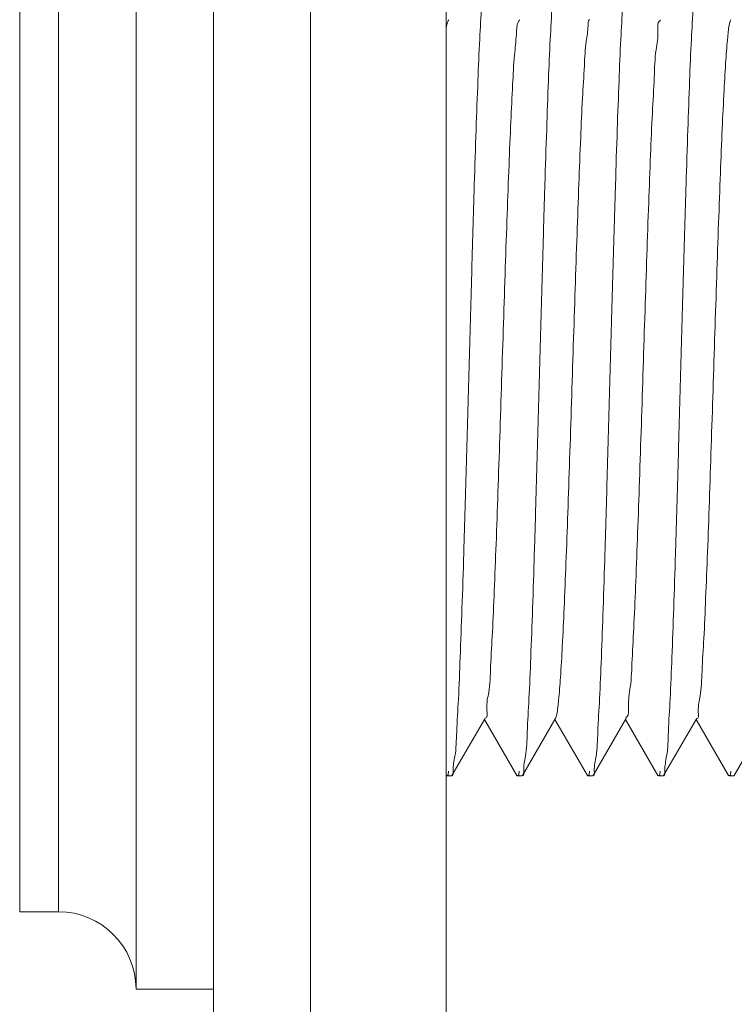
# Model space of a CAD drawing. Units: inches. Extents: x 175 to 326, y 164 to 334.
# Drawn here: x 309 to 311, y 175 to 178 of the extents above; entities that cross this region are included whole.
import ezdxf

# ---------------------------------------------------------------- set-up
doc = ezdxf.new("R2010")
doc.units = ezdxf.units.IN
doc.header["$MEASUREMENT"] = 0
doc.layers.add('_U+6587_U+672C', color=7, linetype='Continuous')
doc.layers.add('_U+7C97_U+5B9E_U+7EBF', color=7, linetype='Continuous')

# ---------------------------------------------------------------- blocks, each defined once
blk = doc.blocks.new('block 3999')
at = {"layer": '_U+7C97_U+5B9E_U+7EBF', "color": 7, "lineweight": 15, "true_color": 0xffffff}
blk.add_open_spline([(310.1509, 177.8022), (310.1493, 177.8001), (310.1481, 177.7977), (310.147, 177.7952), (310.1446, 177.7895), (310.1433, 177.7834), (310.1425, 177.7772)], degree=3, knots=[0, 0, 0, 0, 1, 1, 1, 2, 2, 2, 2], dxfattribs=at)
blk = doc.blocks.new('block 4007')
at = {"layer": '_U+7C97_U+5B9E_U+7EBF', "color": 7, "lineweight": 15, "true_color": 0xffffff}
blk.add_lwpolyline([(309.1418, 174.6739), (309.392, 174.6739)], dxfattribs=at)
blk = doc.blocks.new('block 4008')
at = {"layer": '_U+7C97_U+5B9E_U+7EBF', "color": 7, "lineweight": 15, "true_color": 0xffffff}
blk.add_lwpolyline([(308.7665, 174.9241), (308.8916, 174.9241)], dxfattribs=at)
blk = doc.blocks.new('block 4011')
at = {"layer": '_U+7C97_U+5B9E_U+7EBF', "color": 7, "lineweight": 15, "true_color": 0xffffff}
blk.add_lwpolyline([(310.1443, 175.362), (310.1593, 175.362)], dxfattribs=at)
blk = doc.blocks.new('block 4012')
at = {"layer": '_U+7C97_U+5B9E_U+7EBF', "color": 7, "lineweight": 15, "true_color": 0xffffff}
blk.add_lwpolyline([(310.3719, 175.362), (310.3869, 175.362)], dxfattribs=at)
blk = doc.blocks.new('block 4013')
at = {"layer": '_U+7C97_U+5B9E_U+7EBF', "color": 7, "lineweight": 15, "true_color": 0xffffff}
blk.add_lwpolyline([(310.5996, 175.362), (310.6146, 175.362)], dxfattribs=at)
blk = doc.blocks.new('block 4014')
at = {"layer": '_U+7C97_U+5B9E_U+7EBF', "color": 7, "lineweight": 15, "true_color": 0xffffff}
blk.add_lwpolyline([(310.8273, 175.362), (310.8423, 175.362)], dxfattribs=at)
blk = doc.blocks.new('block 4015')
at = {"layer": '_U+7C97_U+5B9E_U+7EBF', "color": 7, "lineweight": 15, "true_color": 0xffffff}
blk.add_lwpolyline([(311.055, 175.362), (311.07, 175.362)], dxfattribs=at)
blk = doc.blocks.new('block 4061')
at = {"layer": '_U+7C97_U+5B9E_U+7EBF', "color": 7, "lineweight": 15, "true_color": 0xffffff}
blk.add_lwpolyline([(311.0717, 175.3635), (311.07, 175.362)], dxfattribs=at)
blk = doc.blocks.new('block 4062')
at = {"layer": '_U+7C97_U+5B9E_U+7EBF', "color": 7, "lineweight": 15, "true_color": 0xffffff}
blk.add_lwpolyline([(310.844, 175.3635), (310.8423, 175.362)], dxfattribs=at)
blk = doc.blocks.new('block 4063')
at = {"layer": '_U+7C97_U+5B9E_U+7EBF', "color": 7, "lineweight": 15, "true_color": 0xffffff}
blk.add_lwpolyline([(310.6164, 175.3635), (310.6146, 175.362)], dxfattribs=at)
blk = doc.blocks.new('block 4064')
at = {"layer": '_U+7C97_U+5B9E_U+7EBF', "color": 7, "lineweight": 15, "true_color": 0xffffff}
blk.add_lwpolyline([(310.3887, 175.3635), (310.3869, 175.362)], dxfattribs=at)
blk = doc.blocks.new('block 4065')
at = {"layer": '_U+7C97_U+5B9E_U+7EBF', "color": 7, "lineweight": 15, "true_color": 0xffffff}
blk.add_lwpolyline([(310.161, 175.3635), (310.1593, 175.362)], dxfattribs=at)
blk = doc.blocks.new('block 4091')
at = {"layer": '_U+7C97_U+5B9E_U+7EBF', "color": 7, "lineweight": 15, "true_color": 0xffffff}
blk.add_lwpolyline([(310.1425, 175.3635), (310.1443, 175.362)], dxfattribs=at)
blk = doc.blocks.new('block 4092')
at = {"layer": '_U+7C97_U+5B9E_U+7EBF', "color": 7, "lineweight": 15, "true_color": 0xffffff}
blk.add_lwpolyline([(310.3702, 175.3635), (310.3719, 175.362)], dxfattribs=at)
blk = doc.blocks.new('block 4093')
at = {"layer": '_U+7C97_U+5B9E_U+7EBF', "color": 7, "lineweight": 15, "true_color": 0xffffff}
blk.add_lwpolyline([(310.5979, 175.3635), (310.5996, 175.362)], dxfattribs=at)
blk = doc.blocks.new('block 4094')
at = {"layer": '_U+7C97_U+5B9E_U+7EBF', "color": 7, "lineweight": 15, "true_color": 0xffffff}
blk.add_lwpolyline([(310.8256, 175.3635), (310.8273, 175.362)], dxfattribs=at)
blk = doc.blocks.new('block 4095')
at = {"layer": '_U+7C97_U+5B9E_U+7EBF', "color": 7, "lineweight": 15, "true_color": 0xffffff}
blk.add_lwpolyline([(311.0532, 175.3635), (311.055, 175.362)], dxfattribs=at)
blk = doc.blocks.new('block 4101')
at = {"layer": '_U+7C97_U+5B9E_U+7EBF', "color": 7, "lineweight": 15, "true_color": 0xffffff}
blk.add_lwpolyline([(311.1763, 175.5444), (311.0717, 175.3635)], dxfattribs=at)
blk = doc.blocks.new('block 4102')
at = {"layer": '_U+7C97_U+5B9E_U+7EBF', "color": 7, "lineweight": 15, "true_color": 0xffffff}
blk.add_lwpolyline([(310.9506, 175.5479), (310.9486, 175.5444)], dxfattribs=at)
blk = doc.blocks.new('block 4103')
at = {"layer": '_U+7C97_U+5B9E_U+7EBF', "color": 7, "lineweight": 15, "true_color": 0xffffff}
blk.add_lwpolyline([(310.9486, 175.5444), (310.844, 175.3635)], dxfattribs=at)
blk = doc.blocks.new('block 4104')
at = {"layer": '_U+7C97_U+5B9E_U+7EBF', "color": 7, "lineweight": 15, "true_color": 0xffffff}
blk.add_lwpolyline([(310.723, 175.5479), (310.721, 175.5444)], dxfattribs=at)
blk = doc.blocks.new('block 4105')
at = {"layer": '_U+7C97_U+5B9E_U+7EBF', "color": 7, "lineweight": 15, "true_color": 0xffffff}
blk.add_lwpolyline([(310.721, 175.5444), (310.6164, 175.3635)], dxfattribs=at)
blk = doc.blocks.new('block 4106')
at = {"layer": '_U+7C97_U+5B9E_U+7EBF', "color": 7, "lineweight": 15, "true_color": 0xffffff}
blk.add_lwpolyline([(310.4953, 175.5479), (310.4933, 175.5444)], dxfattribs=at)
blk = doc.blocks.new('block 4107')
at = {"layer": '_U+7C97_U+5B9E_U+7EBF', "color": 7, "lineweight": 15, "true_color": 0xffffff}
blk.add_lwpolyline([(310.4933, 175.5444), (310.3887, 175.3635)], dxfattribs=at)
blk = doc.blocks.new('block 4108')
at = {"layer": '_U+7C97_U+5B9E_U+7EBF', "color": 7, "lineweight": 15, "true_color": 0xffffff}
blk.add_lwpolyline([(310.2676, 175.5479), (310.2656, 175.5444)], dxfattribs=at)
blk = doc.blocks.new('block 4109')
at = {"layer": '_U+7C97_U+5B9E_U+7EBF', "color": 7, "lineweight": 15, "true_color": 0xffffff}
blk.add_lwpolyline([(310.2656, 175.5444), (310.161, 175.3635)], dxfattribs=at)
blk = doc.blocks.new('block 4126')
at = {"layer": '_U+7C97_U+5B9E_U+7EBF', "color": 7, "lineweight": 15, "true_color": 0xffffff}
blk.add_lwpolyline([(310.3702, 175.3635), (310.2656, 175.5444)], dxfattribs=at)
blk = doc.blocks.new('block 4127')
at = {"layer": '_U+7C97_U+5B9E_U+7EBF', "color": 7, "lineweight": 15, "true_color": 0xffffff}
blk.add_lwpolyline([(310.5979, 175.3635), (310.4933, 175.5444)], dxfattribs=at)
blk = doc.blocks.new('block 4128')
at = {"layer": '_U+7C97_U+5B9E_U+7EBF', "color": 7, "lineweight": 15, "true_color": 0xffffff}
blk.add_lwpolyline([(310.8256, 175.3635), (310.721, 175.5444)], dxfattribs=at)
blk = doc.blocks.new('block 4129')
at = {"layer": '_U+7C97_U+5B9E_U+7EBF', "color": 7, "lineweight": 15, "true_color": 0xffffff}
blk.add_lwpolyline([(311.0532, 175.3635), (310.9486, 175.5444)], dxfattribs=at)
blk = doc.blocks.new('block 4155')
at = {"layer": '_U+7C97_U+5B9E_U+7EBF', "color": 7, "lineweight": 15, "true_color": 0xffffff}
blk.add_lwpolyline([(308.7665, 178.4268), (308.7665, 174.9241)], dxfattribs=at)
blk = doc.blocks.new('block 4156')
at = {"layer": '_U+7C97_U+5B9E_U+7EBF', "color": 7, "lineweight": 15, "true_color": 0xffffff}
blk.add_lwpolyline([(308.8916, 178.4268), (308.8916, 174.9241)], dxfattribs=at)
blk = doc.blocks.new('block 4157')
at = {"layer": '_U+7C97_U+5B9E_U+7EBF', "color": 7, "lineweight": 15, "true_color": 0xffffff}
blk.add_lwpolyline([(309.1418, 178.677), (309.1418, 174.6739)], dxfattribs=at)
blk = doc.blocks.new('block 4158')
at = {"layer": '_U+7C97_U+5B9E_U+7EBF', "color": 7, "lineweight": 15, "true_color": 0xffffff}
blk.add_lwpolyline([(309.392, 180.1156), (309.392, 173.2353)], dxfattribs=at)
blk = doc.blocks.new('block 4159')
at = {"layer": '_U+7C97_U+5B9E_U+7EBF', "color": 7, "lineweight": 15, "true_color": 0xffffff}
blk.add_lwpolyline([(309.7047, 180.4284), (309.7047, 172.9226)], dxfattribs=at)
blk = doc.blocks.new('block 4160')
at = {"layer": '_U+7C97_U+5B9E_U+7EBF', "color": 7, "lineweight": 15, "true_color": 0xffffff}
blk.add_lwpolyline([(310.1425, 180.4284), (310.1425, 172.9226)], dxfattribs=at)
blk = doc.blocks.new('block 4163')
at = {"layer": '_U+7C97_U+5B9E_U+7EBF', "color": 7, "lineweight": 15, "true_color": 0xffffff}
blk.add_open_spline([(309.1418, 174.6739), (309.1418, 174.8121), (309.0297, 174.9241), (308.8916, 174.9241)], degree=3, dxfattribs=at)
blk = doc.blocks.new('block 4167')
at = {"layer": '_U+7C97_U+5B9E_U+7EBF', "color": 7, "lineweight": 15, "true_color": 0xffffff}
blk.add_open_spline([(310.3786, 177.8022), (310.377, 177.8001), (310.3758, 177.7977), (310.3747, 177.7952), (310.3696, 177.7831), (310.3695, 177.7696), (310.3688, 177.7563), (310.3676, 177.7333), (310.3649, 177.711), (310.3629, 177.6885), (310.36, 177.6571), (310.3585, 177.6253), (310.3569, 177.5936), (310.3549, 177.5538), (310.3529, 177.514), (310.351, 177.4742), (310.3488, 177.4273), (310.3469, 177.3804), (310.3451, 177.3335), (310.343, 177.2807), (310.341, 177.2279), (310.3391, 177.1751), (310.3371, 177.1179), (310.3351, 177.0607), (310.3332, 177.0034), (310.3312, 176.9433), (310.3292, 176.8831), (310.3273, 176.823), (310.3253, 176.7615), (310.3233, 176.7), (310.3213, 176.6385), (310.3194, 176.5774), (310.3174, 176.5163), (310.3154, 176.4551), (310.3135, 176.3959), (310.3115, 176.3368), (310.3095, 176.2776), (310.3076, 176.2219), (310.3056, 176.1663), (310.3035, 176.1107), (310.3016, 176.0601), (310.2996, 176.0096), (310.2976, 175.9589), (310.2959, 175.9145), (310.2941, 175.87), (310.2917, 175.8262), (310.2897, 175.79), (310.2872, 175.7543), (310.2858, 175.7163), (310.2847, 175.6871), (310.2842, 175.6565), (310.2798, 175.632), (310.2769, 175.6155), (310.2722, 175.6018), (310.2739, 175.5755), (310.2747, 175.5628), (310.277, 175.547), (310.268, 175.5485)], degree=3, knots=[0, 0, 0, 0, 1, 1, 1, 2, 2, 2, 3, 3, 3, 4, 4, 4, 5, 5, 5, 6, 6, 6, 7, 7, 7, 8, 8, 8, 9, 9, 9, 10, 10, 10, 11, 11, 11, 12, 12, 12, 13, 13, 13, 14, 14, 14, 15, 15, 15, 16, 16, 16, 17, 17, 17, 18, 18, 18, 19, 19, 19, 19], dxfattribs=at)
blk = doc.blocks.new('block 4168')
at = {"layer": '_U+7C97_U+5B9E_U+7EBF', "color": 7, "lineweight": 15, "true_color": 0xffffff}
blk.add_lwpolyline([(311.055, 175.362), (311.055, 175.362)], dxfattribs=at)
blk = doc.blocks.new('block 4169')
at = {"layer": '_U+7C97_U+5B9E_U+7EBF', "color": 7, "lineweight": 15, "true_color": 0xffffff}
blk.add_lwpolyline([(311.0553, 175.362), (311.0595, 175.3657)], dxfattribs=at)
blk = doc.blocks.new('block 4170')
at = {"layer": '_U+7C97_U+5B9E_U+7EBF', "color": 7, "lineweight": 15, "true_color": 0xffffff}
blk.add_lwpolyline([(311.0595, 175.3657), (311.0606, 175.378)], dxfattribs=at)
blk = doc.blocks.new('block 4171')
at = {"layer": '_U+7C97_U+5B9E_U+7EBF', "color": 7, "lineweight": 15, "true_color": 0xffffff}
blk.add_open_spline([(310.6043, 177.8038), (310.5997, 177.7987), (310.6002, 177.7909), (310.6001, 177.7836), (310.5999, 177.7655), (310.5965, 177.7496), (310.5942, 177.7333), (310.5905, 177.7078), (310.5895, 177.6811), (310.5882, 177.6547), (310.5865, 177.6195), (310.5842, 177.5848), (310.5823, 177.5499), (310.5799, 177.5073), (310.5781, 177.4645), (310.5764, 177.4218), (310.5743, 177.3724), (310.5723, 177.323), (310.5704, 177.2737), (310.5683, 177.219), (310.5664, 177.1643), (310.5645, 177.1096), (310.5625, 177.0511), (310.5605, 176.9925), (310.5586, 176.9339), (310.5566, 176.8731), (310.5546, 176.8122), (310.5526, 176.7514), (310.5507, 176.6898), (310.5487, 176.6283), (310.5467, 176.5667), (310.5448, 176.5062), (310.5428, 176.4456), (310.5408, 176.385), (310.5388, 176.327), (310.5369, 176.2691), (310.5348, 176.2111), (310.5329, 176.1572), (310.531, 176.1034), (310.5289, 176.0496), (310.5271, 176.0013), (310.5251, 175.953), (310.523, 175.9048), (310.5212, 175.8633), (310.5192, 175.8219), (310.5171, 175.7806), (310.5153, 175.7471), (310.5134, 175.7137), (310.5111, 175.6803), (310.5095, 175.6557), (310.5076, 175.631), (310.5052, 175.6066), (310.5037, 175.5915), (310.502, 175.5766), (310.4993, 175.5615), (310.4984, 175.5568), (310.4974, 175.5521), (310.4952, 175.5479)], degree=3, knots=[0, 0, 0, 0, 1, 1, 1, 2, 2, 2, 3, 3, 3, 4, 4, 4, 5, 5, 5, 6, 6, 6, 7, 7, 7, 8, 8, 8, 9, 9, 9, 10, 10, 10, 11, 11, 11, 12, 12, 12, 13, 13, 13, 14, 14, 14, 15, 15, 15, 16, 16, 16, 17, 17, 17, 18, 18, 18, 19, 19, 19, 19], dxfattribs=at)
blk = doc.blocks.new('block 4172')
at = {"layer": '_U+7C97_U+5B9E_U+7EBF', "color": 7, "lineweight": 15, "true_color": 0xffffff}
blk.add_open_spline([(310.8337, 177.8011), (310.8329, 177.8007), (310.8321, 177.8003), (310.8314, 177.7998), (310.8224, 177.7938), (310.8248, 177.7799), (310.8254, 177.7675), (310.8268, 177.744), (310.8223, 177.7255), (310.8195, 177.7059), (310.8155, 177.6776), (310.8148, 177.647), (310.8136, 177.6169), (310.812, 177.5783), (310.8096, 177.5406), (310.8077, 177.5026), (310.8053, 177.4574), (310.8035, 177.4118), (310.8017, 177.3663), (310.7997, 177.3146), (310.7977, 177.2631), (310.7958, 177.2115), (310.7937, 177.1551), (310.7918, 177.0987), (310.7899, 177.0423), (310.7878, 176.9827), (310.7859, 176.9231), (310.7839, 176.8634), (310.7819, 176.8021), (310.78, 176.7408), (310.778, 176.6794), (310.776, 176.6181), (310.7741, 176.5567), (310.7721, 176.4954), (310.7701, 176.4356), (310.7682, 176.3759), (310.7661, 176.3161), (310.7642, 176.2596), (310.7623, 176.203), (310.7602, 176.1465), (310.7583, 176.0946), (310.7563, 176.0428), (310.7543, 175.991), (310.7525, 175.9452), (310.7507, 175.8994), (310.7483, 175.8538), (310.7464, 175.8154), (310.7441, 175.7773), (310.7424, 175.7385), (310.7411, 175.7081), (310.7403, 175.6774), (310.7365, 175.6483), (310.7338, 175.628), (310.7298, 175.6085), (310.7306, 175.5855), (310.731, 175.5731), (310.7328, 175.5596), (310.7246, 175.5519), (310.7238, 175.5511), (310.7228, 175.5504), (310.7218, 175.5497)], degree=3, knots=[0, 0, 0, 0, 1, 1, 1, 2, 2, 2, 3, 3, 3, 4, 4, 4, 5, 5, 5, 6, 6, 6, 7, 7, 7, 8, 8, 8, 9, 9, 9, 10, 10, 10, 11, 11, 11, 12, 12, 12, 13, 13, 13, 14, 14, 14, 15, 15, 15, 16, 16, 16, 17, 17, 17, 18, 18, 18, 19, 19, 19, 20, 20, 20, 20], dxfattribs=at)
blk = doc.blocks.new('block 4173')
at = {"layer": '_U+7C97_U+5B9E_U+7EBF', "color": 7, "lineweight": 15, "true_color": 0xffffff}
blk.add_lwpolyline([(310.5996, 175.362), (310.5996, 175.362)], dxfattribs=at)
blk = doc.blocks.new('block 4174')
at = {"layer": '_U+7C97_U+5B9E_U+7EBF', "color": 7, "lineweight": 15, "true_color": 0xffffff}
blk.add_lwpolyline([(310.5999, 175.362), (310.6041, 175.3657)], dxfattribs=at)
blk = doc.blocks.new('block 4175')
at = {"layer": '_U+7C97_U+5B9E_U+7EBF', "color": 7, "lineweight": 15, "true_color": 0xffffff}
blk.add_lwpolyline([(310.6041, 175.3657), (310.6053, 175.378)], dxfattribs=at)
blk = doc.blocks.new('block 4176')
at = {"layer": '_U+7C97_U+5B9E_U+7EBF', "color": 7, "lineweight": 15, "true_color": 0xffffff}
blk.add_open_spline([(311.0608, 177.8029), (311.0588, 177.7991), (311.0577, 177.795), (311.0567, 177.7908), (311.0535, 177.7762), (311.0521, 177.7616), (311.0508, 177.7469), (311.0486, 177.7228), (311.0466, 177.6986), (311.0449, 177.6744), (311.0425, 177.6414), (311.0407, 177.6083), (311.039, 177.5752), (311.0368, 177.5342), (311.0348, 177.4931), (311.033, 177.452), (311.0309, 177.404), (311.0289, 177.356), (311.0271, 177.308), (311.025, 177.2544), (311.0231, 177.2007), (311.0212, 177.1471), (311.0191, 177.0893), (311.0172, 177.0314), (311.0152, 176.9736), (311.0132, 176.9131), (311.0113, 176.8526), (311.0093, 176.7921), (311.0073, 176.7306), (311.0053, 176.6691), (311.0034, 176.6075), (311.0014, 176.5466), (310.9994, 176.4857), (310.9974, 176.4247), (310.9955, 176.3661), (310.9935, 176.3074), (310.9915, 176.2487), (310.9896, 176.1938), (310.9877, 176.1388), (310.9856, 176.084), (310.9837, 176.0344), (310.9817, 175.9849), (310.9796, 175.9352), (310.9779, 175.892), (310.9761, 175.8486), (310.9737, 175.8061), (310.9717, 175.7712), (310.9693, 175.7369), (310.9678, 175.7003), (310.9667, 175.6726), (310.9661, 175.6435), (310.9619, 175.6205), (310.9591, 175.6055), (310.9548, 175.5931), (310.9559, 175.5689), (310.9564, 175.5583), (310.9579, 175.5454), (310.9504, 175.5468)], degree=3, knots=[0, 0, 0, 0, 1, 1, 1, 2, 2, 2, 3, 3, 3, 4, 4, 4, 5, 5, 5, 6, 6, 6, 7, 7, 7, 8, 8, 8, 9, 9, 9, 10, 10, 10, 11, 11, 11, 12, 12, 12, 13, 13, 13, 14, 14, 14, 15, 15, 15, 16, 16, 16, 17, 17, 17, 18, 18, 18, 19, 19, 19, 19], dxfattribs=at)
blk = doc.blocks.new('block 4183')
at = {"layer": '_U+7C97_U+5B9E_U+7EBF', "color": 7, "lineweight": 15, "true_color": 0xffffff}
blk.add_open_spline([(310.2675, 177.973), (310.2671, 177.9571), (310.264, 177.9413), (310.2618, 177.9255), (310.2583, 177.8996), (310.2573, 177.8734), (310.2561, 177.8473), (310.2545, 177.8116), (310.2523, 177.7761), (310.2505, 177.7405), (310.2482, 177.696), (310.2464, 177.6515), (310.2448, 177.6069), (310.2428, 177.5541), (310.2408, 177.5012), (310.239, 177.4483), (310.2369, 177.3889), (310.235, 177.3295), (310.2332, 177.2701), (310.2313, 177.2066), (310.2294, 177.143), (310.2275, 177.0794), (310.2256, 177.013), (310.2237, 176.9465), (310.2219, 176.8801), (310.22, 176.812), (310.2181, 176.744), (310.2162, 176.676), (310.2143, 176.6077), (310.2124, 176.5394), (310.2105, 176.4711), (310.2087, 176.4046), (310.2068, 176.338), (310.2049, 176.2715), (310.203, 176.2079), (310.2011, 176.1443), (310.1992, 176.0808), (310.1973, 176.0214), (310.1955, 175.962), (310.1934, 175.9026), (310.1916, 175.8498), (310.1896, 175.7969), (310.1876, 175.744), (310.186, 175.6994), (310.1843, 175.6547), (310.1819, 175.6104), (310.18, 175.5751), (310.1776, 175.5399), (310.1763, 175.5038), (310.1753, 175.4773), (310.1748, 175.4503), (310.1706, 175.4258), (310.168, 175.4107), (310.1641, 175.3965), (310.1649, 175.378), (310.1652, 175.3719), (310.166, 175.3654), (310.1616, 175.3626)], degree=3, knots=[0, 0, 0, 0, 1, 1, 1, 2, 2, 2, 3, 3, 3, 4, 4, 4, 5, 5, 5, 6, 6, 6, 7, 7, 7, 8, 8, 8, 9, 9, 9, 10, 10, 10, 11, 11, 11, 12, 12, 12, 13, 13, 13, 14, 14, 14, 15, 15, 15, 16, 16, 16, 17, 17, 17, 18, 18, 18, 19, 19, 19, 19], dxfattribs=at)
blk = doc.blocks.new('block 4187')
at = {"layer": '_U+7C97_U+5B9E_U+7EBF', "color": 7, "lineweight": 15, "true_color": 0xffffff}
blk.add_open_spline([(310.4951, 177.9731), (310.4948, 177.9571), (310.4916, 177.9414), (310.4895, 177.9256), (310.4859, 177.8996), (310.485, 177.8734), (310.4838, 177.8471), (310.4821, 177.8115), (310.48, 177.7759), (310.4781, 177.7403), (310.4758, 177.6958), (310.4741, 177.6513), (310.4724, 177.6068), (310.4704, 177.5539), (310.4685, 177.5011), (310.4667, 177.4482), (310.4646, 177.3888), (310.4627, 177.3295), (310.4609, 177.2701), (310.4589, 177.2066), (310.457, 177.143), (310.4552, 177.0795), (310.4533, 177.0132), (310.4514, 176.9468), (310.4495, 176.8805), (310.4476, 176.8125), (310.4458, 176.7444), (310.4439, 176.6764), (310.442, 176.608), (310.4401, 176.5395), (310.4382, 176.471), (310.4363, 176.4044), (310.4345, 176.3379), (310.4325, 176.2713), (310.4307, 176.2078), (310.4288, 176.1442), (310.4268, 176.0807), (310.425, 176.0213), (310.4231, 175.962), (310.4211, 175.9026), (310.4192, 175.8498), (310.4173, 175.797), (310.4153, 175.7441), (310.4137, 175.6995), (310.412, 175.6548), (310.4096, 175.6106), (310.4077, 175.5752), (310.4053, 175.5401), (310.404, 175.504), (310.403, 175.4776), (310.4025, 175.4505), (310.3983, 175.426), (310.3957, 175.4108), (310.3918, 175.3966), (310.3926, 175.378), (310.3929, 175.3719), (310.3937, 175.3654), (310.3892, 175.3626)], degree=3, knots=[0, 0, 0, 0, 1, 1, 1, 2, 2, 2, 3, 3, 3, 4, 4, 4, 5, 5, 5, 6, 6, 6, 7, 7, 7, 8, 8, 8, 9, 9, 9, 10, 10, 10, 11, 11, 11, 12, 12, 12, 13, 13, 13, 14, 14, 14, 15, 15, 15, 16, 16, 16, 17, 17, 17, 18, 18, 18, 19, 19, 19, 19], dxfattribs=at)
blk = doc.blocks.new('block 4191')
at = {"layer": '_U+7C97_U+5B9E_U+7EBF', "color": 7, "lineweight": 15, "true_color": 0xffffff}
blk.add_open_spline([(310.7228, 177.9731), (310.7225, 177.9572), (310.7193, 177.9414), (310.7172, 177.9256), (310.7136, 177.8995), (310.7127, 177.8732), (310.7115, 177.8469), (310.7098, 177.8112), (310.7076, 177.7756), (310.7058, 177.7399), (310.7035, 177.6955), (310.7018, 177.651), (310.7001, 177.6065), (310.6981, 177.5537), (310.6961, 177.5009), (310.6943, 177.448), (310.6923, 177.3887), (310.6904, 177.3294), (310.6886, 177.2701), (310.6866, 177.2066), (310.6847, 177.1431), (310.6829, 177.0797), (310.681, 177.0135), (310.6791, 176.9473), (310.6772, 176.8811), (310.6753, 176.8129), (310.6735, 176.7448), (310.6716, 176.6766), (310.6697, 176.608), (310.6678, 176.5394), (310.6659, 176.4707), (310.664, 176.4042), (310.6621, 176.3376), (310.6602, 176.271), (310.6584, 176.2075), (310.6565, 176.1441), (310.6545, 176.0806), (310.6527, 176.0213), (310.6508, 175.962), (310.6488, 175.9027), (310.6469, 175.8499), (310.645, 175.7971), (310.643, 175.7443), (310.6413, 175.6997), (310.6397, 175.6551), (310.6373, 175.6108), (310.6354, 175.5755), (310.633, 175.5405), (310.6317, 175.5044), (310.6306, 175.4779), (310.6302, 175.4507), (310.626, 175.4261), (310.6234, 175.4109), (310.6194, 175.3967), (310.6203, 175.378), (310.6206, 175.3719), (310.6214, 175.3654), (310.6169, 175.3626)], degree=3, knots=[0, 0, 0, 0, 1, 1, 1, 2, 2, 2, 3, 3, 3, 4, 4, 4, 5, 5, 5, 6, 6, 6, 7, 7, 7, 8, 8, 8, 9, 9, 9, 10, 10, 10, 11, 11, 11, 12, 12, 12, 13, 13, 13, 14, 14, 14, 15, 15, 15, 16, 16, 16, 17, 17, 17, 18, 18, 18, 19, 19, 19, 19], dxfattribs=at)
blk = doc.blocks.new('block 4195')
at = {"layer": '_U+7C97_U+5B9E_U+7EBF', "color": 7, "lineweight": 15, "true_color": 0xffffff}
blk.add_open_spline([(310.9505, 177.9732), (310.9501, 177.9571), (310.947, 177.9413), (310.9448, 177.9254), (310.9412, 177.8992), (310.9403, 177.8728), (310.9391, 177.8465), (310.9375, 177.8108), (310.9353, 177.7751), (310.9334, 177.7395), (310.9312, 177.695), (310.9294, 177.6506), (310.9277, 177.6061), (310.9258, 177.5533), (310.9238, 177.5006), (310.922, 177.4478), (310.92, 177.3886), (310.9181, 177.3294), (310.9162, 177.2701), (310.9143, 177.2067), (310.9124, 177.1433), (310.9106, 177.0799), (310.9086, 177.0139), (310.9068, 176.9478), (310.9049, 176.8817), (310.903, 176.8133), (310.9011, 176.7449), (310.8992, 176.6765), (310.8973, 176.6077), (310.8955, 176.539), (310.8935, 176.4703), (310.8917, 176.4037), (310.8898, 176.3371), (310.8879, 176.2706), (310.886, 176.2072), (310.8841, 176.1438), (310.8822, 176.0804), (310.8804, 176.0212), (310.8785, 175.962), (310.8764, 175.9028), (310.8746, 175.8501), (310.8726, 175.7974), (310.8707, 175.7445), (310.869, 175.7), (310.8674, 175.6554), (310.865, 175.6112), (310.8631, 175.576), (310.8607, 175.5409), (310.8594, 175.5049), (310.8584, 175.4782), (310.8579, 175.451), (310.8537, 175.4262), (310.8511, 175.411), (310.8471, 175.3967), (310.848, 175.378), (310.8483, 175.3719), (310.8491, 175.3654), (310.8446, 175.3626)], degree=3, knots=[0, 0, 0, 0, 1, 1, 1, 2, 2, 2, 3, 3, 3, 4, 4, 4, 5, 5, 5, 6, 6, 6, 7, 7, 7, 8, 8, 8, 9, 9, 9, 10, 10, 10, 11, 11, 11, 12, 12, 12, 13, 13, 13, 14, 14, 14, 15, 15, 15, 16, 16, 16, 17, 17, 17, 18, 18, 18, 19, 19, 19, 19], dxfattribs=at)
blk = doc.blocks.new('block 4205')
at = {"layer": '_U+7C97_U+5B9E_U+7EBF', "color": 7, "lineweight": 15, "true_color": 0xffffff}
blk.add_lwpolyline([(310.8273, 175.362), (310.8273, 175.362)], dxfattribs=at)
blk = doc.blocks.new('block 4206')
at = {"layer": '_U+7C97_U+5B9E_U+7EBF', "color": 7, "lineweight": 15, "true_color": 0xffffff}
blk.add_lwpolyline([(310.8276, 175.362), (310.8318, 175.3657)], dxfattribs=at)
blk = doc.blocks.new('block 4207')
at = {"layer": '_U+7C97_U+5B9E_U+7EBF', "color": 7, "lineweight": 15, "true_color": 0xffffff}
blk.add_lwpolyline([(310.8318, 175.3657), (310.833, 175.378)], dxfattribs=at)
blk = doc.blocks.new('block 4208')
at = {"layer": '_U+7C97_U+5B9E_U+7EBF', "color": 7, "lineweight": 15, "true_color": 0xffffff}
blk.add_lwpolyline([(310.3719, 175.362), (310.3719, 175.362)], dxfattribs=at)
blk = doc.blocks.new('block 4209')
at = {"layer": '_U+7C97_U+5B9E_U+7EBF', "color": 7, "lineweight": 15, "true_color": 0xffffff}
blk.add_lwpolyline([(310.3723, 175.362), (310.3764, 175.3657)], dxfattribs=at)
blk = doc.blocks.new('block 4210')
at = {"layer": '_U+7C97_U+5B9E_U+7EBF', "color": 7, "lineweight": 15, "true_color": 0xffffff}
blk.add_lwpolyline([(310.3764, 175.3657), (310.3776, 175.378)], dxfattribs=at)
blk = doc.blocks.new('block 4217')
at = {"layer": '_U+7C97_U+5B9E_U+7EBF', "color": 7, "lineweight": 15, "true_color": 0xffffff}
blk.add_lwpolyline([(310.1443, 175.362), (310.1443, 175.362)], dxfattribs=at)
blk = doc.blocks.new('block 4218')
at = {"layer": '_U+7C97_U+5B9E_U+7EBF', "color": 7, "lineweight": 15, "true_color": 0xffffff}
blk.add_lwpolyline([(310.1446, 175.362), (310.1487, 175.3657)], dxfattribs=at)
blk = doc.blocks.new('block 4219')
at = {"layer": '_U+7C97_U+5B9E_U+7EBF', "color": 7, "lineweight": 15, "true_color": 0xffffff}
blk.add_lwpolyline([(310.1487, 175.3657), (310.1499, 175.378)], dxfattribs=at)
blk = doc.blocks.new('block 4267')
at = {"layer": '_U+6587_U+672C', "color": 1, "lineweight": 9, "true_color": 0xff0000}
blk.add_lwpolyline([(310.1425, 175.3635), (310.1425, 177.7772)], dxfattribs=at)

msp = doc.modelspace()

# ---------------------------------------------------------------- block references
at = {"layer": '_U+6587_U+672C'}
msp.add_blockref('block 4267', (0, 0), dxfattribs=at)
at = {"layer": '_U+7C97_U+5B9E_U+7EBF'}
for name in ['block 4159', 'block 4160', 'block 4158', 'block 4157', 'block 4155', 'block 4156', 'block 4183', 'block 4187', 'block 4191', 'block 4195', 'block 3999', 'block 4167', 'block 4171', 'block 4172', 'block 4176', 'block 4109', 'block 4108', 'block 4126', 'block 4107', 'block 4106', 'block 4127', 'block 4105', 'block 4104', 'block 4128', 'block 4103', 'block 4102', 'block 4129', 'block 4101', 'block 4091', 'block 4011', 'block 4217', 'block 4218', 'block 4219', 'block 4065', 'block 4092', 'block 4012', 'block 4208', 'block 4209', 'block 4210', 'block 4064', 'block 4093', 'block 4013', 'block 4173', 'block 4174', 'block 4175', 'block 4063', 'block 4094', 'block 4014', 'block 4205', 'block 4206', 'block 4207', 'block 4062', 'block 4095', 'block 4015', 'block 4168', 'block 4169', 'block 4170', 'block 4061', 'block 4008', 'block 4163', 'block 4007']:
    msp.add_blockref(name, (0, 0), dxfattribs=at)

doc.saveas('drawing.dxf')
